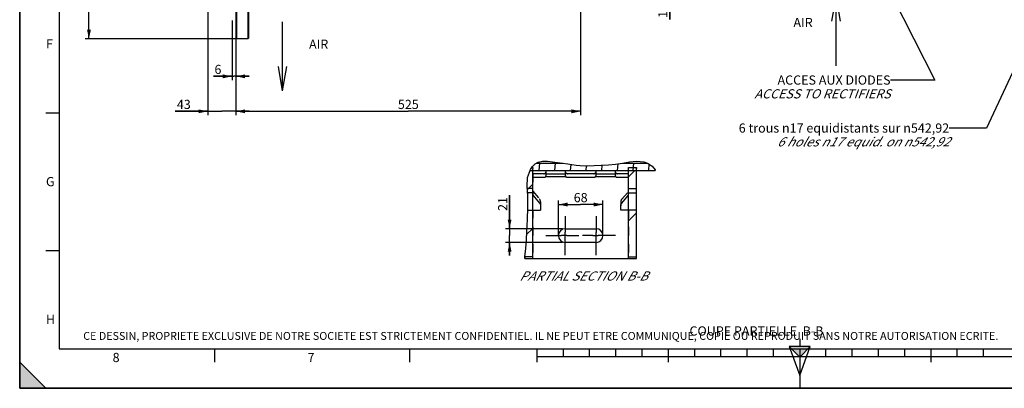
# Model space of a CAD drawing. Units: millimetres. Extents: x 0 to 594, y 0 to 420.
# Drawn here: x 0 to 375, y 0 to 140 of the extents above; entities that cross this region are included whole.
import ezdxf

# ---------------------------------------------------------------- set-up
doc = ezdxf.new("R2010")
doc.units = ezdxf.units.MM
doc.header["$LTSCALE"] = 32.67
doc.linetypes.add('CENTER', pattern=[0.6, 0.375, -0.075, 0.075, -0.075])
doc.linetypes.add('HIDDEN', pattern=[0.2, 0.1, -0.1])
doc.layers.get('0').update_dxf_attribs({"linetype": 'CONTINUOUS'})
for name, color, linetype in [('AXES', 7, 'CONTINUOUS'), ('DEFAULT_2', 8, 'HIDDEN'), ('SOLIDES', 7, 'CONTINUOUS')]:
    doc.layers.add(name, color=color, linetype=linetype)
doc.styles.get("Standard").update_dxf_attribs({"font": 'txt', "width": 0.85})
doc.styles.add('TEXTSTYLE_10', font='txt', dxfattribs={"width": 0.85})
doc.styles.add('TEXTSTYLE_2', font='txt', dxfattribs={"width": 0.8})
doc.styles.add('TEXTSTYLE_3', font='txt')
doc.styles.add('TEXTSTYLE_5', font='gdt', dxfattribs={"width": 0.85})
doc.dimstyles.new('DIMSTYLE_2', dxfattribs={"dimtxt": 3.5, "dimasz": 3.5, "dimexe": 1.5, "dimexo": 1, "dimgap": 0.875, "dimtad": 1, "dimdec": 4, "dimlfac": 4, "dimtxsty": 'STANDARD', "dimblk": '_FILLED', "dimblk1": '_FILLED', "dimblk2": '_FILLED', "dimcen": 0.09, "dimclrt": 5, "dimadec": 0, "dimazin": 0, "dimtp": 0.0001, "dimtm": 0.0001, "dimtfac": 1, "dimtdec": 4, "dimtofl": 0, "dimtmove": 0, "dimatfit": 3, "dimldrblk": '_FILLED', "dimfxl": 1, "dimtolj": 1, "dimarcsym": 0})
doc.dimstyles.new('DIMSTYLE_8', dxfattribs={"dimtxt": 3.5, "dimasz": 3.5, "dimexe": 1.5, "dimexo": 1, "dimgap": 0.875, "dimtad": 1, "dimdec": 0, "dimlfac": 4, "dimtxsty": 'STANDARD', "dimblk": '_FILLED', "dimblk1": '_FILLED', "dimblk2": '_FILLED', "dimcen": 0.09, "dimclrt": 5, "dimadec": 0, "dimazin": 0, "dimtp": 0.0001, "dimtm": 0.0001, "dimtfac": 1, "dimtdec": 0, "dimtofl": 0, "dimtmove": 0, "dimatfit": 3, "dimldrblk": '_FILLED', "dimfxl": 1, "dimtolj": 1, "dimarcsym": 0})
doc.dimstyles.get("Standard").update_dxf_attribs({"dimtxt": 3.5, "dimasz": 3.5, "dimexe": 1.5, "dimexo": 1, "dimtad": 1, "dimdec": 4, "dimtxsty": 'STANDARD', "dimblk": '_FILLED', "dimblk1": '_FILLED', "dimblk2": '_FILLED', "dimcen": 0.09, "dimclrt": 5, "dimadec": 0, "dimazin": 0, "dimtol": 1, "dimtp": 0.0001, "dimtm": 0.0001, "dimtfac": 1, "dimtdec": 4, "dimtofl": 0, "dimtmove": 0, "dimatfit": 3, "dimldrblk": '_FILLED', "dimfxl": 1, "dimtolj": 1, "dimarcsym": 0})

# ---------------------------------------------------------------- blocks, each defined once
blk = doc.blocks.new('MARGEA2_BL0', base_point=(296.99996, 210.000076))
at = {"color": 7, "linetype": 'CONTINUOUS'}
for p, q in [((-0.000082, 0.000078), (-0.000082, 420)), ((0.000002, 0.000076), (0.000002, 420.000076)), ((0.000002, 420.000076), (0.000002, 0.000076)), ((15.000002, 405.000076), (15.000002, 15.000076)), ((10.000002, 105.000076), (15.000002, 105.000076)), ((10.000002, 52.500076), (15.000002, 52.500076)), ((15.000002, 15.000076), (584.000002, 15.000076)), ((74.250002, 10.000076), (74.250002, 15.000076)), ((148.500002, 10.000076), (148.500002, 15.000076)), ((197.000002, 10.000076), (197.000002, 15.000076)), ((207.000002, 12.000076), (207.000002, 15.000076)), ((217.000002, 12.000076), (217.000002, 15.000076)), ((227.000002, 12.000076), (227.000002, 15.000076)), ((237.000002, 12.000076), (237.000002, 15.000076)), ((247.000002, 10.000076), (247.000002, 15.000076)), ((257.000002, 12.000076), (257.000002, 15.000076)), ((267.000002, 12.000076), (267.000002, 15.000076)), ((277.000002, 12.000076), (277.000002, 15.000076)), ((287.000002, 12.000076), (287.000002, 15.000076)), ((297.000002, 15.000076), (297.000002, 0.000076)), ((307.000002, 12.000076), (307.000002, 15.000076)), ((317.000002, 12.000076), (317.000002, 15.000076)), ((327.000002, 12.000076), (327.000002, 15.000076)), ((337.000002, 12.000076), (337.000002, 15.000076)), ((347.000002, 10.000076), (347.000002, 15.000076)), ((357.000002, 12.000076), (357.000002, 15.000076)), ((367.000002, 12.000076), (367.000002, 15.000076)), ((397.000002, 12.000076), (197.000002, 12.000076)), ((10.000002, 0.000076), (0.000002, 10.000076)), ((0.000002, 10.000076), (0.000002, 0.000076)), ((0.000002, 10.000076), (10.000002, 0.000076)), ((594.000002, 0.000076), (-0.000082, 0.000078)), ((594.000002, 0.000076), (0.000002, 0.000076)), ((0.000002, 0.000076), (10.000002, 0.000076))]:
    blk.add_line(p, q, dxfattribs=at)
blk.add_solid([(10.000002, 0.000076), (0.000002, 10.000076), (0.000002, 0.000076)], dxfattribs=at)
at = {"color": 5, "linetype": 'CONTINUOUS', "style": 'TEXTSTYLE_3', "oblique": 0.00001872}
for s, p in [('F', (10.000002, 129.500076)), ('G', (10.000002, 77.000076)), ('H', (10.000002, 24.500076)), ('8', (35.375002, 10.000076)), ('7', (109.625002, 10.000076))]:
    blk.add_text(s, height=3.5, dxfattribs=at).set_placement(p)
blk = doc.blocks.new('REPERE_ORIENTATION_BL1', base_point=(297, 11.88))
at = {"color": 7, "linetype": 'CONTINUOUS'}
for p, q in [((297, 18.88), (297, 15.88)), ((297, 11.88), (293, 15.88)), ((301, 15.88), (293, 15.88)), ((293, 15.88), (297, 4.88)), ((297, 11.88), (301, 15.88)), ((297, 4.88), (301, 15.88)), ((300, 14.88), (294, 14.88)), ((297, 11.88), (297, 4.88))]:
    blk.add_line(p, q, dxfattribs=at)
blk.add_solid([(293, 15.88), (297, 11.88), (301, 15.88)], dxfattribs=at)
blk = doc.blocks.new('_FILLED')
at = {"color": 0, "linetype": 'BYBLOCK'}
blk.add_solid([(0, 0), (-1, 0.21), (-1, -0.21)], dxfattribs=at)
blk = doc.blocks.new('*D4')
at = {"color": 2, "linetype": 'CONTINUOUS'}
for p, q in [((71.59, 211.78), (71.59, 104.04)), ((82.34, 133.38), (82.34, 104.04)), ((71.59, 105.54), (59.18, 105.54)), ((59.18, 105.54), (76.97, 105.54)), ((87.34, 105.54), (76.97, 105.54)), ((82.34, 105.54), (87.34, 105.54))]:
    blk.add_line(p, q, dxfattribs=at)
at = {"color": 2, "linetype": 'CONTINUOUS', "xscale": 3.5, "yscale": 3.5, "zscale": 3.5}
blk.add_blockref('_FILLED', (71.59, 105.54), dxfattribs=at)
at = {"color": 2, "linetype": 'CONTINUOUS', "xscale": 3.5, "yscale": 3.5, "zscale": 3.5, "rotation": 180}
blk.add_blockref('_FILLED', (82.34, 105.54), dxfattribs=at)
at = {"color": 5, "linetype": 'CONTINUOUS', "insert": (65.13, 109.92), "char_height": 3.5, "width": 8.925, "attachment_point": 3, "line_spacing_factor": 0.9}
blk.add_mtext('43', dxfattribs=at)
blk = doc.blocks.new('*D5')
at = {"color": 2, "linetype": 'CONTINUOUS'}
for p, q in [((213.59, 170.82), (213.59, 104.04)), ((82.34, 132.37), (82.34, 104.04)), ((82.34, 105.54), (147.97, 105.54)), ((213.59, 105.54), (147.97, 105.54))]:
    blk.add_line(p, q, dxfattribs=at)
at = {"color": 2, "linetype": 'CONTINUOUS', "xscale": 3.5, "yscale": 3.5, "zscale": 3.5, "rotation": 180}
blk.add_blockref('_FILLED', (82.34, 105.54), dxfattribs=at)
at = {"color": 2, "linetype": 'CONTINUOUS', "xscale": 3.5, "yscale": 3.5, "zscale": 3.5}
blk.add_blockref('_FILLED', (213.59, 105.54), dxfattribs=at)
at = {"color": 5, "linetype": 'CONTINUOUS', "insert": (147.97, 109.92), "char_height": 3.5, "width": 13.3875, "attachment_point": 2, "line_spacing_factor": 0.9}
blk.add_mtext('525', dxfattribs=at)
blk = doc.blocks.new('*D7')
at = {"color": 2, "linetype": 'CONTINUOUS'}
for p, q in [((247.49, 154.87), (247.49, 159.87)), ((247.49, 159.87), (247.49, 153.37)), ((228.89, 154.87), (248.99, 154.87)), ((228.72, 151.87), (248.99, 151.87)), ((247.49, 140.46), (247.49, 153.37)), ((247.49, 151.87), (247.49, 140.46))]:
    blk.add_line(p, q, dxfattribs=at)
at = {"color": 2, "linetype": 'CONTINUOUS', "xscale": 3.5, "yscale": 3.5, "zscale": 3.5}
for p, rotation in [((247.49, 154.87), 270), ((247.49, 151.87), 90)]:
    blk.add_blockref('_FILLED', p, dxfattribs=dict(at, rotation=rotation))
at = {"color": 5, "linetype": 'CONTINUOUS', "insert": (243.12, 146.41), "char_height": 3.5, "width": 8.925, "attachment_point": 3, "rotation": 90, "line_spacing_factor": 0.9}
blk.add_mtext('12', dxfattribs=at)
blk = doc.blocks.new('*D14')
at = {"color": 2, "linetype": 'CONTINUOUS'}
for p, q in [((205.09, 58.3), (205.09, 71.52)), ((222.09, 58.12), (222.09, 71.52)), ((205.09, 70.02), (213.59, 70.02)), ((222.09, 70.02), (213.59, 70.02))]:
    blk.add_line(p, q, dxfattribs=at)
at = {"color": 2, "linetype": 'CONTINUOUS', "xscale": 3.5, "yscale": 3.5, "zscale": 3.5, "rotation": 180}
blk.add_blockref('_FILLED', (205.09, 70.02), dxfattribs=at)
at = {"color": 2, "linetype": 'CONTINUOUS', "xscale": 3.5, "yscale": 3.5, "zscale": 3.5}
blk.add_blockref('_FILLED', (222.09, 70.02), dxfattribs=at)
at = {"color": 5, "linetype": 'CONTINUOUS', "insert": (213.59, 74.4), "char_height": 3.5, "width": 8.925, "attachment_point": 2, "line_spacing_factor": 0.9}
blk.add_mtext('68', dxfattribs=at)
blk = doc.blocks.new('*D15')
at = {"color": 2, "linetype": 'CONTINUOUS'}
for p, q in [((186.53, 60.82), (186.53, 73.53)), ((186.53, 73.53), (186.53, 58.19)), ((206.72, 60.82), (185.03, 60.82)), ((186.53, 50.57), (186.53, 58.19)), ((206.72, 55.57), (185.03, 55.57)), ((186.53, 55.57), (186.53, 50.57))]:
    blk.add_line(p, q, dxfattribs=at)
at = {"color": 2, "linetype": 'CONTINUOUS', "xscale": 3.5, "yscale": 3.5, "zscale": 3.5}
for p, rotation in [((186.53, 60.82), 270), ((186.53, 55.57), 90)]:
    blk.add_blockref('_FILLED', p, dxfattribs=dict(at, rotation=rotation))
at = {"color": 5, "linetype": 'CONTINUOUS', "insert": (182.16, 67.58), "char_height": 3.5, "width": 8.925, "attachment_point": 1, "rotation": 90, "line_spacing_factor": 0.9}
blk.add_mtext('21', dxfattribs=at)
blk = doc.blocks.new('*D24')
at = {"color": 2, "linetype": 'CONTINUOUS'}
for p, q in [((82.54, 310.62), (24.87, 310.62)), ((26.37, 310.62), (26.37, 221.87)), ((26.37, 133.12), (26.37, 221.87)), ((82.54, 133.12), (24.87, 133.12))]:
    blk.add_line(p, q, dxfattribs=at)
at = {"color": 2, "linetype": 'CONTINUOUS', "xscale": 3.5, "yscale": 3.5, "zscale": 3.5}
for p, rotation in [((26.37, 310.62), 90), ((26.37, 133.12), 270)]:
    blk.add_blockref('_FILLED', p, dxfattribs=dict(at, rotation=rotation))
at = {"color": 5, "linetype": 'CONTINUOUS', "insert": (21.99, 221.87), "char_height": 3.5, "width": 20.3875, "attachment_point": 2, "rotation": 90, "line_spacing_factor": 0.9, "style": 'TEXTSTYLE_5'}
blk.add_mtext('{\\Fgdt;n}\\Ftxt;710', dxfattribs=at)
blk = doc.blocks.new('*D25')
at = {"color": 2, "linetype": 'CONTINUOUS'}
for p, q in [((80.84, 140.12), (80.84, 117.37)), ((82.34, 133.85), (82.34, 117.37)), ((80.84, 118.87), (73.85, 118.87)), ((73.85, 118.87), (81.59, 118.87)), ((87.34, 118.87), (81.59, 118.87)), ((82.34, 118.87), (87.34, 118.87))]:
    blk.add_line(p, q, dxfattribs=at)
at = {"color": 2, "linetype": 'CONTINUOUS', "xscale": 3.5, "yscale": 3.5, "zscale": 3.5}
blk.add_blockref('_FILLED', (80.84, 118.87), dxfattribs=at)
at = {"color": 2, "linetype": 'CONTINUOUS', "xscale": 3.5, "yscale": 3.5, "zscale": 3.5, "rotation": 180}
blk.add_blockref('_FILLED', (82.34, 118.87), dxfattribs=at)
at = {"color": 5, "linetype": 'CONTINUOUS', "insert": (76.82, 123.25), "char_height": 3.5, "width": 4.4625, "attachment_point": 3, "line_spacing_factor": 0.9}
blk.add_mtext('6', dxfattribs=at)

msp = doc.modelspace()

# ---------------------------------------------------------------- hatches: boundary and pattern name
at = {"linetype": 'CONTINUOUS'}
h = msp.add_hatch(dxfattribs=at)
h.set_pattern_fill('default__14', color=2, scale=11.88, angle=45, style=0, pattern_type=0)
h.set_pattern_definition([(45, (0, 0), (-8.40043, 8.40043), [])])
edge = h.paths.add_edge_path()
edge.add_spline(control_points=[(192.346609, 50.10285), (192.480933, 50.855945), (192.707549, 52.477169), (192.912723, 55.266766), (193.009101, 58.376131), (193.162459, 61.914498), (193.338936, 64.962633), (193.46267, 67.68426), (193.515748, 70.131954), (193.494702, 72.343664), (193.391115, 74.343837), (193.274362, 76.144672), (193.219318, 77.752194), (193.258116, 79.158953), (193.393157, 80.36586), (193.60933, 81.389921), (193.892193, 82.269785), (194.126095, 82.802488), (194.254306, 83.05185)], knot_values=[0, 0, 0, 0, 0.0625, 0.125, 0.1875, 0.25, 0.3125, 0.375, 0.4375, 0.5, 0.5625, 0.625, 0.6875, 0.75, 0.8125, 0.875, 0.9375, 1, 1, 1, 1], degree=3, periodic=0)
edge.add_line((194.254306, 83.05185), (195.344383, 83.05185))
edge.add_line((195.344383, 83.05185), (195.344383, 50.10285))
edge.add_line((195.344383, 50.10285), (192.346609, 50.10285))
edge = h.paths.add_edge_path()
edge.add_line((207.865638, 80.762132), (200.323128, 80.762132))
edge.add_arc((199.349496, 80.966666), 0.994889, 348.13622033, 0.01033267)
edge.add_line((200.344383, 80.966845), (200.344383, 81.544195))
edge.add_line((200.344383, 81.544195), (207.844383, 81.544195))
edge.add_line((207.844383, 81.544195), (207.844383, 80.966845))
edge.add_arc((208.83694, 80.966424), 0.992552, 179.97567789, 191.87777898)
edge = h.paths.add_edge_path()
edge.add_line((226.865638, 80.762132), (219.323128, 80.762132))
edge.add_arc((218.349496, 80.966666), 0.994889, 348.13622033, 0.01033267)
edge.add_line((219.344383, 80.966845), (219.344383, 81.544195))
edge.add_line((219.344383, 81.544195), (226.844383, 81.544195))
edge.add_line((226.844383, 81.544195), (226.844383, 80.966845))
edge.add_arc((227.83694, 80.966424), 0.992552, 179.97567789, 191.87777898)
h.paths.add_polyline_path([(234.844383, 83.05185), (234.844383, 50.10285), (231.844383, 50.10285), (231.844383, 83.05185)])
h = msp.add_hatch(dxfattribs=at)
h.set_pattern_fill('default__15', color=2, scale=5.932129, angle=85, style=0, pattern_type=0)
h.set_pattern_definition([(85, (0, 0), (-5.90956, 0.51702), [])])
edge = h.paths.add_edge_path()
edge.add_spline(control_points=[(239.193459, 85.782481), (239.371834, 85.696858), (239.710768, 85.519728), (240.166943, 85.233014), (240.567239, 84.935357), (240.914102, 84.630896), (241.211171, 84.322989), (241.462685, 84.013514), (241.672322, 83.703943), (241.84695, 83.390568), (241.945255, 83.166572), (241.989443, 83.05185)], knot_values=[0, 0, 0, 0, 0.1111111111, 0.2222222222, 0.3333333333, 0.4444444444, 0.5555555556, 0.6666666667, 0.7777777778, 0.8888888889, 1, 1, 1, 1], degree=3, periodic=0)
edge.add_line((241.989443, 83.05185), (194.254339, 83.05185))
edge.add_spline(control_points=[(194.254339, 83.05185), (194.339733, 83.219783), (194.521546, 83.547722), (194.828872, 84.017644), (195.16622, 84.460184), (195.523498, 84.863424), (195.889699, 85.219888), (196.25992, 85.528982), (196.50332, 85.703266), (196.624674, 85.782481)], knot_values=[0, 0, 0, 0, 0.1428571429, 0.2857142857, 0.4285714286, 0.5714285714, 0.7142857143, 0.8571428571, 1, 1, 1, 1], degree=3, periodic=0)
edge.add_line((196.624674, 85.782481), (206.892453, 85.782481))
edge.add_spline(control_points=[(206.892453, 85.782481), (207.341158, 85.719455), (208.293982, 85.58349), (209.845717, 85.350617), (211.651185, 85.086376), (212.820618, 84.96598), (213.41373, 84.913334)], knot_values=[0, 0, 0, 0, 0.25, 0.5, 0.75, 1, 1, 1, 1], degree=3, periodic=0)
edge.add_spline(control_points=[(213.41373, 84.913334), (213.960212, 84.868249), (215.139276, 84.806941), (217.166339, 84.799026), (219.451368, 84.882765), (222.062462, 85.020619), (224.354178, 85.150396), (226.380743, 85.314503), (228.169401, 85.523549), (229.222806, 85.691346), (229.713119, 85.782481)], knot_values=[0, 0, 0, 0, 0.125, 0.25, 0.375, 0.5, 0.625, 0.75, 0.875, 1, 1, 1, 1], degree=3, periodic=0)
edge.add_line((229.713119, 85.782481), (239.193459, 85.782481))

# ---------------------------------------------------------------- linework, layer by layer
at = {"color": 7, "linetype": 'CONTINUOUS'}
for p, q in [((0, 0), (0, 420)), ((310.775212, 149.214174), (309.139955, 139.940169)), ((310.775212, 149.214174), (310.775212, 122.866757)), ((310.775212, 149.214174), (312.410469, 139.940169)), ((100.119103, 113.340232), (100.119103, 139.687648)), ((100.119103, 113.340232), (98.483846, 122.614236)), ((100.119103, 113.340232), (101.75436, 122.614236)), ((194.326233, 83.05185), (241.978127, 83.05185)), ((195.344383, 49.441624), (195.344383, 83.05185)), ((196.700121, 85.782481), (206.890604, 85.782481)), ((200.344383, 82.84868), (200.344383, 80.966845)), ((207.844383, 80.966845), (207.844383, 82.84868)), ((219.344383, 82.84868), (219.344383, 80.966845)), ((226.844383, 80.966845), (226.844383, 82.84868)), ((229.708844, 85.782481), (239.141071, 85.782481)), ((231.844383, 49.441624), (231.844383, 83.05185)), ((234.844383, 49.441624), (234.844383, 83.05185)), ((200.323128, 80.762132), (207.865638, 80.762132)), ((207.844383, 81.544195), (200.344383, 81.544195)), ((219.323128, 80.762132), (226.865638, 80.762132)), ((226.844383, 81.544195), (219.344383, 81.544195)), ((192.344383, 49.441624), (192.344383, 50.113782)), ((195.344383, 50.10285), (192.344383, 50.10285)), ((231.844383, 50.10285), (234.844383, 50.10285)), ((0, 0), (594, 0))]:
    msp.add_line(p, q, dxfattribs=at)
at = {"color": 2, "linetype": 'CONTINUOUS'}
for p, q in [((197.391115, 86.198166), (199.116121, 86.609247)), ((199.116121, 86.609247), (200.960415, 86.583821)), ((200.960415, 86.583821), (202.832758, 86.349323)), ((202.832758, 86.349323), (204.830106, 86.06997)), ((229.511922, 85.744696), (232.194748, 86.259466)), ((232.194748, 86.259466), (234.885937, 86.594487)), ((234.885937, 86.594487), (237.598808, 86.349323)), ((237.598808, 86.349323), (239.350241, 85.705602)), ((193.398368, 80.28456), (194.443559, 83.401766)), ((194.443559, 83.401766), (195.240103, 84.538263)), ((195.240103, 84.538263), (196.236362, 85.503494)), ((196.236362, 85.503494), (197.391115, 86.198166)), ((204.830106, 86.06997), (206.784327, 85.797782)), ((206.784327, 85.797782), (208.727871, 85.517961)), ((208.727871, 85.517961), (210.280892, 85.287292)), ((210.280892, 85.287292), (211.84404, 85.074936)), ((211.84404, 85.074936), (213.41373, 84.913334)), ((213.41373, 84.913334), (216.082373, 84.806839)), ((216.082373, 84.806839), (218.754485, 84.858914)), ((218.754485, 84.858914), (221.425037, 84.988912)), ((221.425037, 84.988912), (224.126635, 85.144005)), ((224.126635, 85.144005), (226.822063, 85.371025)), ((226.822063, 85.371025), (229.511922, 85.744696)), ((239.350241, 85.705602), (240.868838, 84.665016)), ((240.868838, 84.665016), (241.906775, 83.25061)), ((241.906775, 83.25061), (241.978127, 83.05185)), ((193.251092, 76.907204), (193.398368, 80.28456)), ((193.438308, 73.446088), (193.251092, 76.907204)), ((193.48466, 68.818736), (193.438308, 73.446088)), ((193.297342, 64.291476), (193.48466, 68.818736)), ((193.069273, 59.791792), (193.297342, 64.291476)), ((192.755982, 53.280756), (192.950565, 56.543482)), ((192.950565, 56.543482), (193.069273, 59.791792)), ((192.344383, 50.113782), (192.755982, 53.280756))]:
    msp.add_line(p, q, dxfattribs=at)
at = {"color": 7, "linetype": 'CONTINUOUS'}
for points in [[(200.323128, 80.762132), (200.310302, 80.722182), (200.29474, 80.683315), (200.276441, 80.645531), (200.255311, 80.608688), (200.231444, 80.572928), (200.205128, 80.538681), (200.176331, 80.505963), (200.145084, 80.474758), (200.111762, 80.445438), (200.076338, 80.418028), (200.038838, 80.392504), (199.999712, 80.369172), (199.95894, 80.348059), (199.91654, 80.329138), (199.873023, 80.312637), (199.828374, 80.298584), (199.782607, 80.286951), (199.73627, 80.277877), (199.689545, 80.271408), (199.642249, 80.267499), (199.594383, 80.266148)], [(200.323128, 80.762132), (200.327561, 80.784437), (200.331478, 80.806868), (200.334881, 80.829425), (200.337772, 80.852128), (200.340149, 80.874956), (200.341999, 80.897848), (200.34332, 80.920784), (200.344115, 80.943783), (200.344383, 80.966845)], [(207.844383, 80.966845), (207.844652, 80.943783), (207.845447, 80.920784), (207.846768, 80.897848), (207.848618, 80.874956), (207.850994, 80.852128), (207.853886, 80.829425), (207.857288, 80.806868), (207.861206, 80.784437), (207.865638, 80.762132)], [(208.594383, 80.266148), (208.546517, 80.267499), (208.499222, 80.271408), (208.452497, 80.277877), (208.406159, 80.286951), (208.360393, 80.298584), (208.315744, 80.312637), (208.272227, 80.329138), (208.229827, 80.348059), (208.189055, 80.369172), (208.149928, 80.392504), (208.112429, 80.418028), (208.077005, 80.445438), (208.043682, 80.474758), (208.012436, 80.505963), (207.983639, 80.538681), (207.957322, 80.572928), (207.933456, 80.608688), (207.912326, 80.645531), (207.894027, 80.683315), (207.878465, 80.722182), (207.865638, 80.762132)], [(219.323128, 80.762132), (219.310302, 80.722182), (219.29474, 80.683315), (219.276441, 80.645531), (219.255311, 80.608688), (219.231444, 80.572928), (219.205128, 80.538681), (219.176331, 80.505963), (219.145084, 80.474758), (219.111762, 80.445438), (219.076338, 80.418028), (219.038838, 80.392504), (218.999712, 80.369172), (218.95894, 80.348059), (218.91654, 80.329138), (218.873023, 80.312637), (218.828374, 80.298584), (218.782607, 80.286951), (218.73627, 80.277877), (218.689545, 80.271408), (218.642249, 80.267499), (218.594383, 80.266148)], [(219.323128, 80.762132), (219.327561, 80.784437), (219.331478, 80.806868), (219.334881, 80.829425), (219.337772, 80.852128), (219.340149, 80.874956), (219.341999, 80.897848), (219.34332, 80.920784), (219.344115, 80.943783), (219.344383, 80.966845)], [(226.844383, 80.966845), (226.844652, 80.943783), (226.845447, 80.920784), (226.846768, 80.897848), (226.848618, 80.874956), (226.850994, 80.852128), (226.853886, 80.829425), (226.857288, 80.806868), (226.861206, 80.784437), (226.865638, 80.762132)], [(227.594383, 80.266148), (227.546517, 80.267499), (227.499222, 80.271408), (227.452497, 80.277877), (227.406159, 80.286951), (227.360393, 80.298584), (227.315744, 80.312637), (227.272227, 80.329138), (227.229827, 80.348059), (227.189055, 80.369172), (227.149928, 80.392504), (227.112429, 80.418028), (227.077005, 80.445438), (227.043682, 80.474758), (227.012436, 80.505963), (226.983639, 80.538681), (226.957322, 80.572928), (226.933456, 80.608688), (226.912326, 80.645531), (226.894027, 80.683315), (226.878465, 80.722182), (226.865638, 80.762132)]]:
    msp.add_lwpolyline(points, dxfattribs=at)
at = {"layer": 'AXES', "color": 7, "linetype": 'CONTINUOUS'}
for p, q in [((86.844383, 133.119941), (82.594383, 133.119941)), ((207.719383, 60.816624), (219.469383, 60.816624)), ((219.469383, 55.566624), (207.719383, 55.566624))]:
    msp.add_line(p, q, dxfattribs=at)
at = {"layer": 'AXES', "color": 2, "linetype": 'CENTER'}
for p, q in [((207.719383, 65.616624), (207.719383, 59.513255)), ((219.469383, 65.616624), (219.469383, 59.307856)), ((200.294383, 58.191624), (206.198647, 58.191624)), ((207.719383, 50.766624), (207.719383, 56.843065)), ((208.321106, 58.191624), (212.844383, 58.191624)), ((218.248736, 58.191624), (214.344383, 58.191624)), ((219.469383, 50.766624), (219.469383, 57.32233)), ((226.894383, 58.191624), (220.302728, 58.191624))]:
    msp.add_line(p, q, dxfattribs=at)
at = {"layer": 'AXES', "color": 2, "linetype": 'CONTINUOUS'}
for p, q in [((208.321106, 58.191624), (206.234383, 58.191624)), ((207.719383, 56.843065), (207.719383, 59.513255)), ((218.248736, 58.191624), (220.302728, 58.191624)), ((219.469383, 57.32233), (219.469383, 59.307856))]:
    msp.add_line(p, q, dxfattribs=at)
at = {"layer": 'AXES', "color": 7, "linetype": 'CONTINUOUS'}
for centre, start, end in [((207.719383, 58.191624), 90, 270), ((219.469383, 58.191624), 270, 90)]:
    msp.add_arc(centre, 2.625, start, end, dxfattribs=at)
at = {"layer": 'DEFAULT_2', "color": 8, "linetype": 'HIDDEN'}
for p, q in [((195.344383, 84.187775), (194.994454, 84.187775)), ((195.344383, 83.05185), (195.344383, 83.784913)), ((231.844383, 84.187775), (234.844383, 84.187775)), ((231.844383, 83.05185), (231.844383, 83.784913)), ((234.844383, 83.05185), (234.844383, 83.784913))]:
    msp.add_line(p, q, dxfattribs=at)
at = {"layer": 'SOLIDES', "color": 7, "linetype": 'CONTINUOUS'}
for p, q in [((82.344383, 310.369933), (82.344383, 133.369948)), ((82.594383, 310.619941), (82.594383, 133.119941)), ((86.844383, 310.619941), (86.844383, 133.119941)), ((87.094383, 310.369933), (87.094383, 133.369948)), ((82.344383, 133.369941), (82.594383, 133.119941)), ((87.094383, 133.369941), (86.844383, 133.119941)), ((207.844383, 82.84868), (200.344383, 82.84868)), ((226.844383, 82.84868), (219.344383, 82.84868)), ((199.594383, 81.766148), (195.344383, 81.766148)), ((199.594383, 80.266148), (195.344383, 80.266148)), ((218.594383, 81.766148), (208.594383, 81.766148)), ((218.594383, 80.266148), (208.594383, 80.266148)), ((231.844383, 81.766148), (227.594383, 81.766148)), ((231.844383, 80.266148), (227.594383, 80.266148)), ((195.344383, 73.554451), (197.941654, 70.569525)), ((229.247112, 70.569525), (231.844383, 73.554451)), ((195.484048, 67.833929), (198.344383, 67.833929)), ((198.344383, 69.527151), (198.344383, 67.833929)), ((228.844383, 67.833929), (228.844383, 69.527151)), ((231.704719, 67.833929), (228.844383, 67.833929)), ((192.344383, 49.441624), (234.844383, 49.441624))]:
    msp.add_line(p, q, dxfattribs=at)
at = {"layer": 'SOLIDES', "color": 8, "linetype": 'HIDDEN'}
for p, q in [((195.344383, 84.187752), (195.344383, 83.784913)), ((231.844383, 83.784913), (231.844383, 84.187752)), ((234.844383, 84.187752), (234.844383, 83.784913)), ((195.344383, 81.766148), (195.344383, 73.554451)), ((231.844383, 73.554451), (231.844383, 81.766148)), ((195.344383, 76.136983), (193.292754, 76.136983)), ((195.344383, 75.054451), (197.941654, 72.069525)), ((229.247112, 72.069525), (231.844383, 75.054451)), ((231.844383, 76.136983), (234.844383, 76.136983)), ((195.344383, 74.429451), (193.385116, 74.429451)), ((231.844383, 74.429451), (234.844383, 74.429451)), ((193.443913, 67.833929), (195.484048, 67.833929)), ((195.344383, 68.050248), (195.344383, 49.441624)), ((198.344383, 71.027151), (198.344383, 69.527151)), ((228.844383, 71.027151), (228.844383, 69.527151)), ((234.775784, 67.833929), (231.704719, 67.833929)), ((231.844383, 68.050248), (231.844383, 49.441624)), ((234.844383, 49.441624), (234.844383, 68.050248)), ((192.344383, 50.113782), (192.344383, 49.441624))]:
    msp.add_line(p, q, dxfattribs=at)
at = {"layer": 'SOLIDES', "color": 7, "linetype": 'CONTINUOUS'}
for points in [[(199.594383, 81.766148), (199.643781, 81.767588), (199.692553, 81.771748), (199.740701, 81.778628), (199.788424, 81.788281), (199.835523, 81.800654), (199.881396, 81.81559), (199.926028, 81.83312), (199.969434, 81.853213), (200.011061, 81.875612), (200.050886, 81.900346), (200.088932, 81.927386), (200.124714, 81.956388), (200.158201, 81.987375), (200.189425, 82.020324), (200.217986, 82.054813), (200.24385, 82.090864), (200.267051, 82.128454), (200.287293, 82.167107), (200.304539, 82.206834), (200.318826, 82.247622), (200.329972, 82.288952), (200.337917, 82.330649), (200.342721, 82.372888), (200.344383, 82.415667)], [(207.844383, 82.415667), (207.846046, 82.372888), (207.85085, 82.330649), (207.858794, 82.288952), (207.869941, 82.247622), (207.884228, 82.206834), (207.901474, 82.167107), (207.921716, 82.128454), (207.944917, 82.090864), (207.970781, 82.054813), (207.999342, 82.020324), (208.030565, 81.987375), (208.064053, 81.956388), (208.099835, 81.927386), (208.137881, 81.900346), (208.177706, 81.875612), (208.219333, 81.853213), (208.262739, 81.83312), (208.307371, 81.81559), (208.353244, 81.800654), (208.400342, 81.788281), (208.448066, 81.778628), (208.496214, 81.771748), (208.544986, 81.767588), (208.594383, 81.766148)], [(218.594383, 81.766148), (218.643781, 81.767588), (218.692553, 81.771748), (218.740701, 81.778628), (218.788424, 81.788281), (218.835523, 81.800654), (218.881396, 81.81559), (218.926028, 81.83312), (218.969434, 81.853213), (219.011061, 81.875612), (219.050886, 81.900346), (219.088932, 81.927386), (219.124714, 81.956388), (219.158201, 81.987375), (219.189425, 82.020324), (219.217986, 82.054813), (219.24385, 82.090864), (219.267051, 82.128454), (219.287293, 82.167107), (219.304539, 82.206834), (219.318826, 82.247622), (219.329972, 82.288952), (219.337917, 82.330649), (219.342721, 82.372888), (219.344383, 82.415667)], [(226.844383, 82.415667), (226.846046, 82.372888), (226.85085, 82.330649), (226.858794, 82.288952), (226.869941, 82.247622), (226.884228, 82.206834), (226.901474, 82.167107), (226.921716, 82.128454), (226.944917, 82.090864), (226.970781, 82.054813), (226.999342, 82.020324), (227.030565, 81.987375), (227.064053, 81.956388), (227.099835, 81.927386), (227.137881, 81.900346), (227.177706, 81.875612), (227.219333, 81.853213), (227.262739, 81.83312), (227.307371, 81.81559), (227.353244, 81.800654), (227.400342, 81.788281), (227.448066, 81.778628), (227.496214, 81.771748), (227.544986, 81.767588), (227.594383, 81.766148)], [(195.484048, 67.833929), (195.460852, 67.835415), (195.439837, 67.839877), (195.421002, 67.847317), (195.404397, 67.857718), (195.389974, 67.871083), (195.37758, 67.887462), (195.367211, 67.906888), (195.358873, 67.929358), (195.352434, 67.954916), (195.347851, 67.983586), (195.345168, 68.015363), (195.344383, 68.050248)], [(197.941654, 70.569525), (197.992113, 70.508828), (198.039352, 70.446548), (198.083373, 70.382684), (198.124245, 70.317112), (198.161899, 70.249957), (198.196125, 70.181591), (198.226904, 70.112006), (198.254257, 70.041211), (198.27803, 69.969596), (198.298205, 69.897158), (198.314801, 69.823902), (198.327726, 69.750232), (198.336949, 69.676285), (198.342502, 69.601924), (198.344383, 69.527151)], [(228.844383, 69.527151), (228.846265, 69.601924), (228.851818, 69.676285), (228.861041, 69.750232), (228.873966, 69.823902), (228.890562, 69.897158), (228.910737, 69.969596), (228.93451, 70.041211), (228.961863, 70.112006), (228.992642, 70.181591), (229.026868, 70.249957), (229.064522, 70.317112), (229.105394, 70.382684), (229.149415, 70.446548), (229.196654, 70.508828), (229.247112, 70.569525)], [(231.844383, 68.050248), (231.843599, 68.015363), (231.840915, 67.983586), (231.836333, 67.954916), (231.829894, 67.92936), (231.821557, 67.90689), (231.811188, 67.887465), (231.798795, 67.871085), (231.784371, 67.85772), (231.767766, 67.847317), (231.748931, 67.839877), (231.727915, 67.835415), (231.704719, 67.833929)]]:
    msp.add_lwpolyline(points, dxfattribs=at)
at = {"layer": 'SOLIDES', "color": 8, "linetype": 'HIDDEN'}
for points in [[(198.344383, 71.027151), (198.342502, 71.101924), (198.336949, 71.176285), (198.327726, 71.250232), (198.314801, 71.323902), (198.298205, 71.397158), (198.27803, 71.469596), (198.254257, 71.541211), (198.226904, 71.612006), (198.196125, 71.681591), (198.161899, 71.749957), (198.124245, 71.817112), (198.083373, 71.882684), (198.039352, 71.946548), (197.992113, 72.008828), (197.941654, 72.069525)], [(229.247112, 72.069525), (229.196654, 72.008828), (229.149415, 71.946548), (229.105394, 71.882684), (229.064522, 71.817112), (229.026868, 71.749957), (228.992642, 71.681591), (228.961863, 71.612006), (228.93451, 71.541211), (228.910737, 71.469596), (228.890562, 71.397158), (228.873966, 71.323902), (228.861041, 71.250232), (228.851818, 71.176285), (228.846265, 71.101924), (228.844383, 71.027151)], [(234.775784, 67.833929), (234.787467, 67.835542), (234.798028, 67.840371), (234.807465, 67.848397), (234.815767, 67.859622), (234.822946, 67.874003), (234.829043, 67.891378), (234.834017, 67.911645), (234.837909, 67.934703), (234.840876, 67.960273), (234.842971, 67.988134), (234.84414, 68.018178), (234.844383, 68.050248)]]:
    msp.add_lwpolyline(points, dxfattribs=at)

# ---------------------------------------------------------------- block references
at = {"color": 2, "linetype": 'CONTINUOUS'}
for name, p in [('MARGEA2_BL0', (296.99996, 210.000076)), ('REPERE_ORIENTATION_BL1', (297.004751, 11.88419))]:
    msp.add_blockref(name, p, dxfattribs=at)

# ---------------------------------------------------------------- texts
at = {"color": 5, "linetype": 'CONTINUOUS', "line_spacing_factor": 0.9}
for s, insert, char_height, width, attachment_point, style in [('AIR', (294.594221, 141.131264), 3.5, 8.925, 1, 'TEXTSTYLE_10'), ('AIR', (110.161262, 132.869132), 3.5, 8.925, 1, 'TEXTSTYLE_10'), ('ACCES AUX DIODES\\P\\Q20.0;ACCESS TO RECTIFIERS', (331.591692, 119.209314), 3.5, 59.5, 3, 'TEXTSTYLE_10'), ('6 trous \\Fgdt;{\\Fgdt;n}\\Ftxt;17 equidistants sur \\Fgdt;{\\Fgdt;n}\\Ftxt;542,92\\P\\Q30.0;6 holes \\Fgdt;{\\Fgdt;n}\\Ftxt;17 equid. on \\Fgdt;{\\Fgdt;n}\\Ftxt;542,92', (353.905461, 100.919054), 3.5, 110.48333333, 3, 'TEXTSTYLE_10'), ('CE DESSIN, PROPRIETE EXCLUSIVE DE NOTRE SOCIETE EST STRICTEMENT CONFIDENTIEL. IL NE PEUT ETRE COMMUNIQUE, COPIE OU REPRODUIT SANS NOTRE AUTORISATION ECRITE.', (24.193315, 21.464481), 3, 374.4, 1, 'TEXTSTYLE_2')]:
    msp.add_mtext(s, dxfattribs=dict(at, insert=insert, char_height=char_height, width=width, attachment_point=attachment_point, style=style))
at = {"color": 5, "linetype": 'CONTINUOUS', "char_height": 3.5, "line_spacing_factor": 0.9}
for s, insert, width, attachment_point in [('\\Q30.0;PARTIAL SECTION B-B', (190.199021, 44.541523), 84.7875, 1), ('COUPE PARTIELLE  B-B', (306.051113, 23.605119), 89.25, 3)]:
    msp.add_mtext(s, dxfattribs=dict(at, insert=insert, width=width, attachment_point=attachment_point))

# ---------------------------------------------------------------- dimensions: what is measured, and where the dimension line sits
at = {"color": 2, "linetype": 'CONTINUOUS'}
dim = msp.add_linear_dim(base=(26.369734, 310.619941), p1=(83.544783, 133.119941), p2=(83.544783, 310.619941), angle=90, text='%%c<>', dimstyle='DIMSTYLE_8', dxfattribs=at)
dim.commit()
dim.dimension.update_dxf_attribs({"geometry": '*D24', "text_midpoint": (26.369734, 221.869941), "dimtype": 160})
for base, p1, p2, picture, middle in [((82.344383, 105.541209), (71.594383, 212.783616), (82.344383, 134.379741), '*D4', (62.251134, 105.541209)), ((213.594383, 105.541209), (82.344383, 133.369941), (213.594383, 171.817941), '*D5', (148.062354, 105.541209)), ((82.344383, 118.870214), (80.844383, 141.123947), (82.344383, 134.854941), '*D25', (75.336543, 118.870214)), ((222.094383, 70.024896), (205.094383, 57.300624), (222.094383, 57.122424), '*D14', (213.687358, 70.024896))]:
    dim = msp.add_linear_dim(base=base, p1=p1, p2=p2, dimstyle='DIMSTYLE_2', dxfattribs=at)
    dim.commit()
    dim.dimension.update_dxf_attribs({"geometry": picture, "text_midpoint": middle, "dimtype": 160})
for base, p1, p2, picture, middle in [((247.49321, 151.869941), (227.893983, 154.869941), (227.715783, 151.869941), '*D7', (247.49321, 143.807226)), ((186.533158, 55.566624), (207.719383, 60.816624), (207.719383, 55.566624), '*D15', (186.533158, 70.185782))]:
    dim = msp.add_linear_dim(base=base, p1=p1, p2=p2, angle=270, dimstyle='DIMSTYLE_2', dxfattribs=at)
    dim.commit()
    dim.dimension.update_dxf_attribs({"geometry": picture, "text_midpoint": middle, "dimtype": 160})

# ---------------------------------------------------------------- leaders
for points in [[(308.232721, 196.288122), (348.49937, 117.459314), (331.591692, 117.459314)], [(408.520482, 186.020323), (368.133325, 99.169054), (353.905461, 99.169054)]]:
    msp.add_leader(points, dimstyle='STANDARD', override={"dimtad": 0}, dxfattribs=at)

doc.saveas('drawing.dxf')
